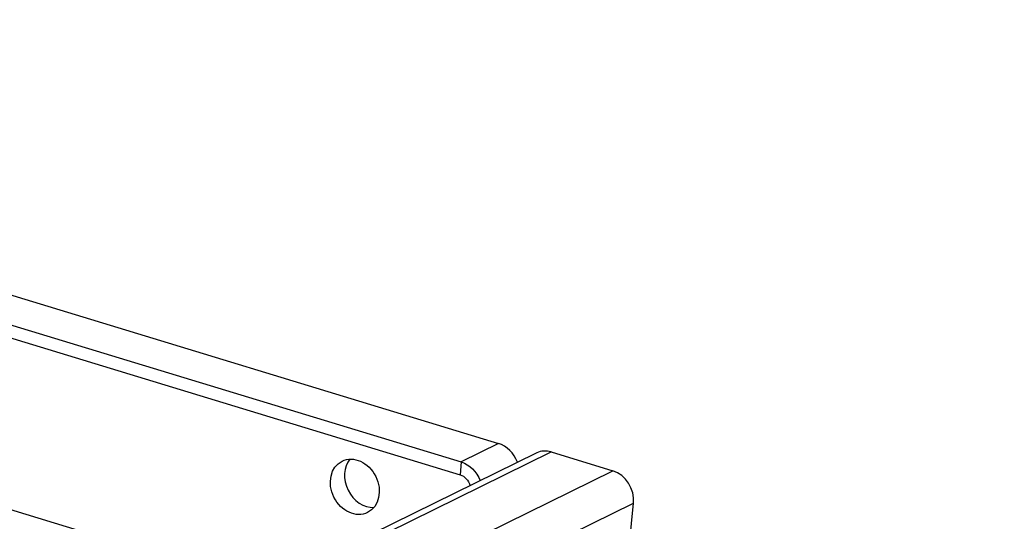
# Model space of a CAD drawing. Extents: x 30 to 151, y -26 to 127.
# Drawn here: x 97 to 107, y 20 to 25 of the extents above; entities that cross this region are included whole.
import ezdxf
from ezdxf import colors
from ezdxf.entities.mleader import LeaderData, LeaderLine
from ezdxf.math import Vec2, Vec3

# ---------------------------------------------------------------- set-up
doc = ezdxf.new("R2010")
doc.units = 0
doc.header["$MEASUREMENT"] = 0
doc.layers.add('TANGENT_LINES', color=7, linetype='Continuous')
doc.layers.add('VISIBLE', color=7, linetype='Continuous')
doc.layers.add('Text', color=7, linetype='Continuous', lineweight=20, true_color=0x307fe2)
doc.styles.get("Standard").update_dxf_attribs({"font": 'arial.ttf', "height": 1.75})

msp = doc.modelspace()

# ---------------------------------------------------------------- linework, layer by layer
at = {"layer": 'TANGENT_LINES'}
for p, q in [((102.196, 20.942), (101.811, 20.75)), ((94.288, 16.703), (102.739, 20.854)), ((101.811, 20.75), (101.799, 20.619)), ((94.925, 16.509), (103.376, 20.66)), ((95.138, 16.175), (103.589, 20.326))]:
    msp.add_line(p, q, dxfattribs=at)
at = {"layer": 'VISIBLE'}
for p, q in [((90.5, 24.503), (102.196, 20.942)), ((90.115, 24.311), (101.811, 20.75)), ((90.102, 24.181), (101.799, 20.619)), ((89.932, 22.46), (99.776, 19.463)), ((102.589, 20.845), (94.138, 16.694)), ((102.739, 20.854), (103.376, 20.66)), ((103.499, 19.422), (103.589, 20.326))]:
    msp.add_line(p, q, dxfattribs=at)
for centre, major_axis, ratio, start_param, end_param in [((102.17, 20.68), (0.126, -0.252), 0.813141, 1.433688, 2.48505), ((102.713, 20.592), (0.124, -0.252), 0.814792, 2.490246, 3.141593), ((100.858, 20.567), (0.132, -0.265), 0.813141, 3.488287, 5.936491), ((103.35, 20.398), (0.124, -0.252), 0.814792, 0.91945, 2.490246)]:
    msp.add_ellipse(centre, major_axis=major_axis, ratio=ratio, start_param=start_param, end_param=end_param, dxfattribs=at)
msp.add_ellipse((100.712, 20.494), major_axis=(0.132, -0.265), ratio=0.813141, dxfattribs=at)
at = {"layer": 'VISIBLE', "extrusion": (0, 0, -1)}
for major_axis, end_param in [((-0.126, 0.252), 1.698074), ((-0.063, 0.126), 1.82203)]:
    msp.add_ellipse((101.786, 20.488), major_axis=major_axis, ratio=0.813141, start_param=0.656542, end_param=end_param, dxfattribs=at)

# ---------------------------------------------------------------- leaders
at = {"layer": 'Text'}
ml = msp.add_multileader_mtext('Standard', dxfattribs=at)
ml.set_content('Gender Changers (2)^JShown Slightly Off Storage Position^JUse Only With Ground Stack Kit', color=(48, 127, 226))
ml.set_leader_properties(color=256, linetype='ByLayer', lineweight=-1)
ml.build(insert=Vec2(0, 0))
ml.multileader.update_dxf_attribs({"text_right_attachment_type": 2, "dogleg_length": 1.75, "arrow_head_size": 1.75})
ctx = ml.context
ctx.base_point, ctx.char_height, ctx.arrow_head_size, ctx.landing_gap_size, ctx.plane_origin = Vec3(80.87, 43.353), 1.5, 1.75, 1, Vec3(100.744, 35.003)
ctx.right_attachment, ctx.text_align_type = 2, 2
notes = []
notes.append((ctx, [(1, (1, 1, 0), (117.461, 40.814), (-1, 0), 1.75, [(0, [(121.55, 53.256)], 0, [])])]))
ctx.mtext.insert, ctx.mtext.alignment, ctx.mtext.flow_direction = Vec3(114.711, 44.324), 3, 5
for ctx, leaders in notes:
    for number, flags, end, landing, length, lines in leaders:
        leader = LeaderData()
        leader.index, (leader.has_last_leader_line, leader.has_dogleg_vector, leader.attachment_direction) = number, flags
        leader.last_leader_point, leader.dogleg_vector, leader.dogleg_length = Vec3(end), Vec3(landing), length
        for number, points, colour, breaks in lines:
            line = LeaderLine()
            line.index, line.vertices, line.color, line.breaks = number, Vec3.list(points), colors.encode_raw_color(colour), breaks
            leader.lines.append(line)
        ctx.leaders.append(leader)

doc.saveas('drawing.dxf')
